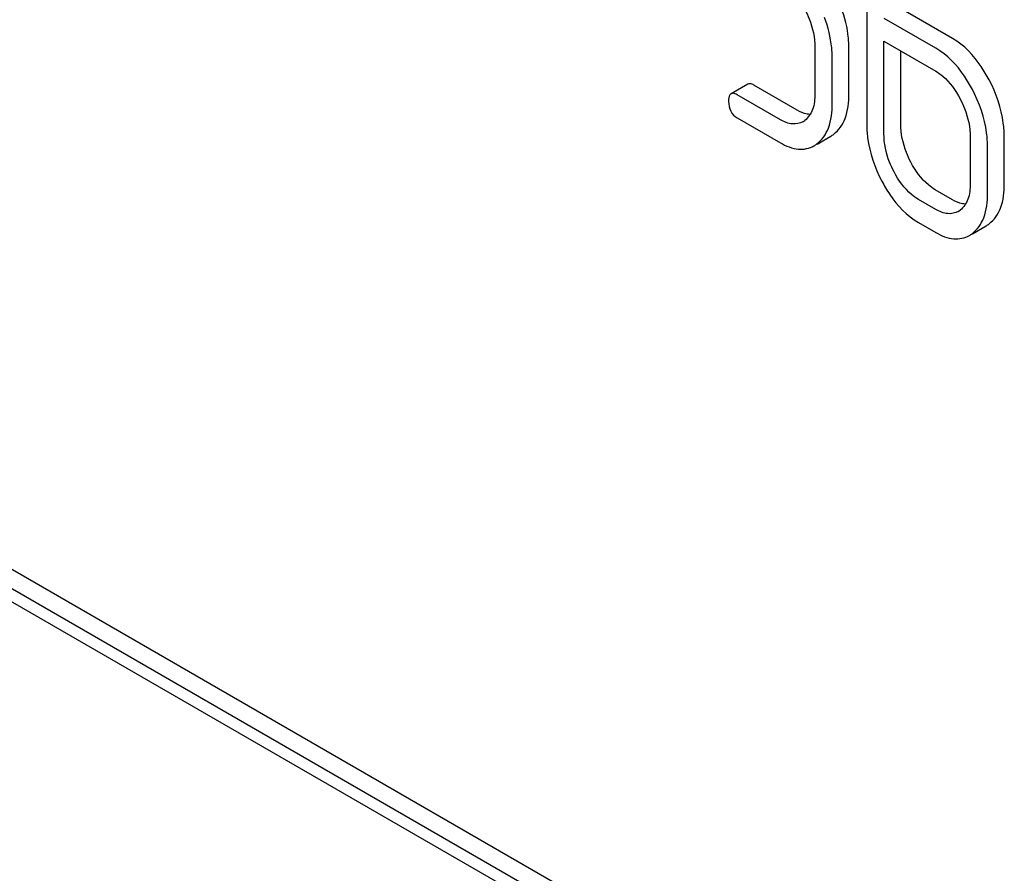
# Model space of a CAD drawing. Units: millimetres. Extents: x 0 to 9333, y -7 to 6600.
# Drawn here: x 6656 to 6669, y 1795 to 1806 of the extents above; entities that cross this region are included whole.
import ezdxf

# ---------------------------------------------------------------- set-up
doc = ezdxf.new("R2010")
doc.units = ezdxf.units.MM
doc.header["$LTSCALE"] = 513.333333
doc.layers.get('0').update_dxf_attribs({"linetype": 'CONTINUOUS'})

msp = doc.modelspace()

# ---------------------------------------------------------------- linework, layer by layer
at = {"color": 7, "linetype": 'Continuous'}
for p, q in [((6668.006, 1805.654), (6667.355, 1806.03)), ((6667.794, 1805.531), (6667.143, 1805.907)), ((6666.92, 1805.876), (6666.92, 1804.577)), ((6666.264, 1805.539), (6666.264, 1804.956)), ((6666.695, 1804.952), (6666.695, 1805.536)), ((6667.138, 1804.451), (6667.138, 1805.618)), ((6667.138, 1805.618), (6667.794, 1805.24)), ((6666.483, 1804.83), (6666.483, 1805.413)), ((6667.351, 1804.573), (6667.351, 1805.496)), ((6665.414, 1805.076), (6665.202, 1804.954)), ((6666.039, 1804.747), (6665.492, 1805.063)), ((6665.827, 1804.625), (6665.28, 1804.94)), ((6665.28, 1804.648), (6665.827, 1804.333)), ((6666.292, 1804.317), (6666.465, 1804.416)), ((6668.231, 1804.404), (6668.231, 1803.82)), ((6668.662, 1803.816), (6668.662, 1804.4)), ((6668.45, 1803.694), (6668.45, 1804.277)), ((6668.006, 1803.611), (6667.788, 1803.737)), ((6667.794, 1803.489), (6667.576, 1803.615)), ((6667.576, 1803.323), (6667.794, 1803.197)), ((6668.259, 1803.181), (6668.432, 1803.28)), ((6668.451, 1791.795), (6655.723, 1799.143)), ((6668.239, 1791.672), (6655.511, 1799.021)), ((6655.511, 1798.857), (6668.239, 1791.509))]:
    msp.add_line(p, q, dxfattribs=at)
for centre, radius, start, end in [((6665.986, 1804.812), 0.247, 300.0791, 307.2193), ((6666.282, 1804.732), 0.365, 300.0742, 307.2142), ((6666.069, 1804.61), 0.365, 300.0742, 307.2142), ((6667.953, 1803.676), 0.247, 300.0791, 307.2191), ((6668.249, 1803.596), 0.365, 300.0742, 307.2144), ((6668.037, 1803.474), 0.365, 300.0742, 307.2144)]:
    msp.add_arc(centre, radius, start, end, dxfattribs=at)
for points, knots in [([(6667.173, 1806.883), (6667.129, 1806.819), (6666.963, 1806.509), (6666.92, 1806.148), (6666.92, 1805.876)], [0, 0, 0, 0, 0.221426, 1, 1, 1, 1]), ([(6666.135, 1806.025), (6666.156, 1805.985), (6666.227, 1805.832), (6666.264, 1805.663), (6666.264, 1805.539)], [0, 0, 0, 0, 0.268378, 1, 1, 1, 1]), ([(6666.695, 1805.536), (6666.695, 1805.577), (6666.686, 1805.75), (6666.643, 1805.92), (6666.599, 1806.043)], [0, 0, 0, 0, 0.238421, 1, 1, 1, 1]), ([(6666.483, 1805.413), (6666.483, 1805.454), (6666.474, 1805.627), (6666.431, 1805.797), (6666.386, 1805.921)], [0, 0, 0, 0, 0.238421, 1, 1, 1, 1]), ([(6668.47, 1805.129), (6668.439, 1805.188), (6668.321, 1805.39), (6668.153, 1805.569), (6668.006, 1805.654)], [0, 0, 0, 0, 0.279543, 1, 1, 1, 1]), ([(6668.258, 1805.007), (6668.227, 1805.065), (6668.109, 1805.268), (6667.941, 1805.447), (6667.794, 1805.531)], [0, 0, 0, 0, 0.279543, 1, 1, 1, 1]), ([(6667.794, 1805.24), (6667.825, 1805.222), (6667.954, 1805.13), (6668.046, 1804.997), (6668.103, 1804.889)], [0, 0, 0, 0, 0.228239, 1, 1, 1, 1]), ([(6665.492, 1805.063), (6665.485, 1805.067), (6665.462, 1805.079), (6665.43, 1805.085), (6665.414, 1805.076)], [0, 0, 0, 0, 0.332613, 1, 1, 1, 1]), ([(6668.662, 1804.4), (6668.662, 1804.461), (6668.645, 1804.714), (6668.559, 1804.959), (6668.47, 1805.129)], [0, 0, 0, 0, 0.240469, 1, 1, 1, 1]), ([(6665.202, 1804.954), (6665.197, 1804.951), (6665.172, 1804.925), (6665.171, 1804.886), (6665.171, 1804.857)], [0, 0, 0, 0, 0.180849, 1, 1, 1, 1]), ([(6665.28, 1804.94), (6665.273, 1804.945), (6665.249, 1804.957), (6665.218, 1804.963), (6665.202, 1804.954)], [0, 0, 0, 0, 0.332613, 1, 1, 1, 1]), ([(6666.264, 1804.956), (6666.264, 1804.887), (6666.253, 1804.76), (6666.18, 1804.65), (6666.135, 1804.616)], [0, 0, 0, 0, 0.550142, 1, 1, 1, 1]), ([(6666.502, 1804.442), (6666.568, 1804.491), (6666.677, 1804.656), (6666.695, 1804.847), (6666.695, 1804.952)], [0, 0, 0, 0, 0.438317, 1, 1, 1, 1]), ([(6668.45, 1804.277), (6668.45, 1804.338), (6668.433, 1804.591), (6668.347, 1804.837), (6668.258, 1805.007)], [0, 0, 0, 0, 0.240469, 1, 1, 1, 1]), ([(6665.171, 1804.857), (6665.171, 1804.814), (6665.183, 1804.729), (6665.246, 1804.668), (6665.28, 1804.648)], [0, 0, 0, 0, 0.522631, 1, 1, 1, 1]), ([(6666.29, 1804.319), (6666.356, 1804.369), (6666.465, 1804.534), (6666.483, 1804.725), (6666.483, 1804.83)], [0, 0, 0, 0, 0.438317, 1, 1, 1, 1]), ([(6668.103, 1804.889), (6668.123, 1804.849), (6668.194, 1804.697), (6668.231, 1804.527), (6668.231, 1804.404)], [0, 0, 0, 0, 0.268379, 1, 1, 1, 1]), ([(6666.204, 1804.692), (6666.191, 1804.693), (6666.133, 1804.7), (6666.078, 1804.724), (6666.039, 1804.747)], [0, 0, 0, 0, 0.223837, 1, 1, 1, 1]), ([(6666.11, 1804.599), (6666.071, 1804.577), (6665.968, 1804.556), (6665.874, 1804.597), (6665.827, 1804.625)], [0, 0, 0, 0, 0.44792, 1, 1, 1, 1]), ([(6666.92, 1804.577), (6666.92, 1804.516), (6666.936, 1804.263), (6667.022, 1804.017), (6667.111, 1803.847)], [0, 0, 0, 0, 0.240064, 1, 1, 1, 1]), ([(6667.479, 1804.087), (6667.458, 1804.127), (6667.387, 1804.28), (6667.351, 1804.45), (6667.351, 1804.573)], [0, 0, 0, 0, 0.267689, 1, 1, 1, 1]), ([(6667.266, 1803.964), (6667.245, 1804.004), (6667.174, 1804.157), (6667.138, 1804.328), (6667.138, 1804.451)], [0, 0, 0, 0, 0.268632, 1, 1, 1, 1]), ([(6665.827, 1804.333), (6665.897, 1804.292), (6666.038, 1804.23), (6666.195, 1804.26), (6666.252, 1804.294)], [0, 0, 0, 0, 0.548036, 1, 1, 1, 1]), ([(6667.788, 1803.737), (6667.757, 1803.755), (6667.628, 1803.846), (6667.535, 1803.979), (6667.479, 1804.087)], [0, 0, 0, 0, 0.225308, 1, 1, 1, 1]), ([(6667.576, 1803.615), (6667.545, 1803.633), (6667.416, 1803.723), (6667.322, 1803.857), (6667.266, 1803.964)], [0, 0, 0, 0, 0.228157, 1, 1, 1, 1]), ([(6667.111, 1803.847), (6667.142, 1803.788), (6667.26, 1803.586), (6667.429, 1803.408), (6667.576, 1803.323)], [0, 0, 0, 0, 0.280844, 1, 1, 1, 1]), ([(6668.231, 1803.82), (6668.231, 1803.751), (6668.22, 1803.624), (6668.147, 1803.514), (6668.103, 1803.48)], [0, 0, 0, 0, 0.550142, 1, 1, 1, 1]), ([(6668.47, 1803.306), (6668.535, 1803.355), (6668.645, 1803.521), (6668.662, 1803.711), (6668.662, 1803.816)], [0, 0, 0, 0, 0.438317, 1, 1, 1, 1]), ([(6668.258, 1803.183), (6668.323, 1803.233), (6668.433, 1803.398), (6668.45, 1803.589), (6668.45, 1803.694)], [0, 0, 0, 0, 0.438317, 1, 1, 1, 1]), ([(6668.172, 1803.557), (6668.158, 1803.557), (6668.1, 1803.564), (6668.046, 1803.589), (6668.006, 1803.611)], [0, 0, 0, 0, 0.223837, 1, 1, 1, 1]), ([(6668.077, 1803.463), (6668.039, 1803.441), (6667.935, 1803.42), (6667.841, 1803.462), (6667.794, 1803.489)], [0, 0, 0, 0, 0.44792, 1, 1, 1, 1]), ([(6667.794, 1803.197), (6667.865, 1803.156), (6668.006, 1803.094), (6668.162, 1803.125), (6668.22, 1803.158)], [0, 0, 0, 0, 0.548037, 1, 1, 1, 1])]:
    msp.add_open_spline(points, degree=3, knots=knots, dxfattribs=at)

doc.saveas('drawing.dxf')
